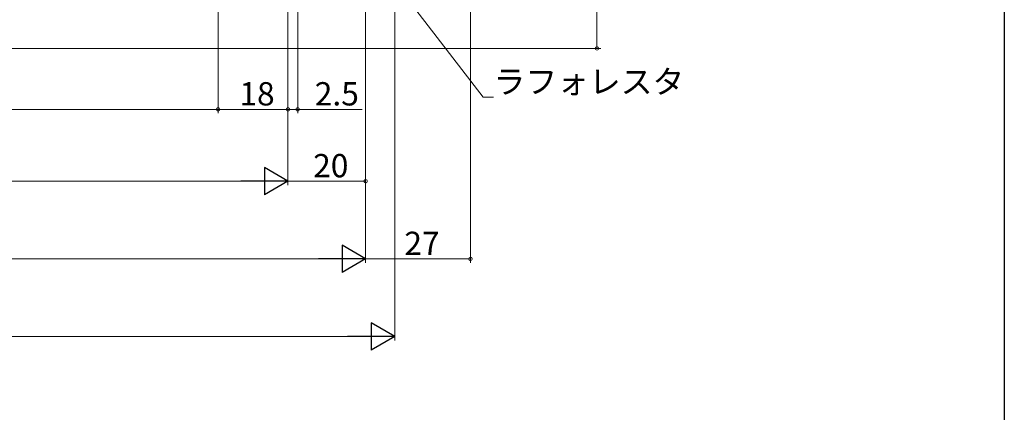
# Model space of a CAD drawing. Extents: x 0 to 990, y 0 to 1600.
# Drawn here: x 736 to 990, y 771 to 873 of the extents above; entities that cross this region are included whole.
import ezdxf

# ---------------------------------------------------------------- set-up
doc = ezdxf.new("R2010")
doc.units = 0
doc.layers.add('YKK_D', color=6, linetype='CONTINUOUS', lineweight=13)
doc.layers.add('YKK_ZWAK', color=7, linetype='CONTINUOUS')
doc.styles.get("Standard").update_dxf_attribs({"font": 'txt', "bigfont": 'BIGFONT'})

msp = doc.modelspace()

# ---------------------------------------------------------------- linework, layer by layer
at = {"layer": 'YKK_D', "ltscale": 1.5}
for p, q in [((852.5, 1013.7), (852.5, 810)), ((825.5, 985.3), (825.5, 830)), ((825.5, 985.3), (825.5, 810)), ((805.5, 970.49), (805.5, 830)), ((805.5, 970), (805.5, 848.5)), ((808, 971.19), (808, 848.5)), ((833, 915.5), (833, 790)), ((822.53, 895.74, 0), (855.76, 852.62, 0)), ((855.76, 852.62, 0), (858.46, 852.62, 0)), ((805.5, 849.5), (808, 849.5)), ((808, 849.5), (824.6, 849.5)), ((532.5, 831), (798.5, 831)), ((825.5, 831), (805.5, 831)), ((512.5, 811), (818.5, 811)), ((852.5, 811), (825.5, 811)), ((505, 791), (826, 791))]:
    msp.add_line(p, q, dxfattribs=at)
at = {"layer": 'YKK_D'}
for p, q in [((787.5, 998.11), (787.5, 848.5)), ((787.5, 997.7), (787.5, 848.5)), ((805.5, 972), (805.5, 848.5)), ((885.08, 972.5), (885.08, 865.19)), ((634.5, 865.19), (886.08, 865.19)), ((543.5, 849.5), (787.5, 849.5)), ((787.5, 849.5), (805.5, 849.5))]:
    msp.add_line(p, q, dxfattribs=at)
at = {"layer": 'YKK_D', "lineweight": -2}
for p, q in [((805.5, 831), (799.44, 834.5)), ((799.44, 834.5), (799.44, 827.5)), ((805.5, 831), (793.38, 831)), ((805.5, 831), (799.44, 827.5)), ((825.5, 811), (819.44, 814.5)), ((819.44, 814.5), (819.44, 807.5)), ((825.5, 811), (813.38, 811)), ((825.5, 811), (819.44, 807.5)), ((833, 791), (826.94, 794.5)), ((826.94, 794.5), (826.94, 787.5)), ((833, 791), (820.87, 791)), ((833, 791), (826.94, 787.5))]:
    msp.add_line(p, q, dxfattribs=at)
at = {"layer": 'YKK_D', "linetype": 'ByBlock', "const_width": 0.85}
for points in [[(885.08, 865.29, 1), (885.08, 865.08, 1)], [(787.39, 849.5, 1), (787.61, 849.5, 1)], [(787.61, 849.5, 1), (787.39, 849.5, 1)], [(805.39, 849.5, 1), (805.61, 849.5, 1)], [(805.61, 849.5, 1), (805.4, 849.5, 1)], [(807.9, 849.5, 1), (808.11, 849.5, 1)], [(825.39, 831, 1), (825.61, 831, 1)], [(852.39, 811, 1), (852.61, 811, 1)]]:
    msp.add_lwpolyline(points, format="xyb", close=True, dxfattribs=at)
at = {"layer": 'YKK_ZWAK'}
msp.add_line((990, 1560), (990, 0), dxfattribs=at)

# ---------------------------------------------------------------- texts
at = {"layer": 'YKK_D'}
for s, p in [('ラフォレスタ', (858.46, 853.62, 0)), ('18', (792.98, 850.5)), ('2.5', (812.4, 850.5))]:
    msp.add_text(s, height=6, dxfattribs=at).set_placement(p)
for s, p in [('20', (811.98, 832)), ('27', (835.48, 812))]:
    msp.add_text(s, height=6, rotation=359.9997, dxfattribs=at).set_placement(p)

doc.saveas('drawing.dxf')
